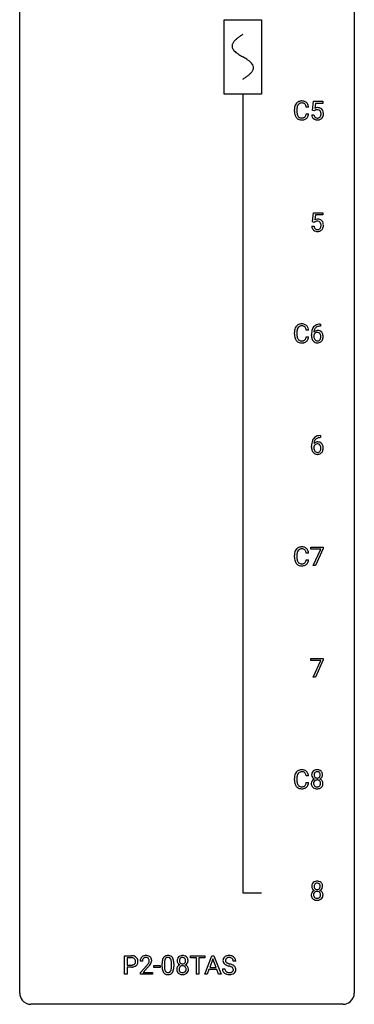
# Model space of a CAD drawing. Extents: x 3 to 27, y -3 to 140.
# Drawn here: x 3 to 27, y -3 to 67 of the extents above; entities that cross this region are included whole.
import ezdxf

# ---------------------------------------------------------------- set-up
doc = ezdxf.new("R2010")
doc.units = 0
for name, color, linetype in [('DEFAULT_255_1_388', 255, 'CONTINUOUS'), ('DEFAULT_255_2_778', 255, 'CONTINUOUS'), ('DEFAULT_255_2_778_1', 255, 'CONTINUOUS')]:
    doc.layers.add(name, color=color, linetype=linetype)

msp = doc.modelspace()

# ---------------------------------------------------------------- linework, layer by layer
at = {"layer": 'DEFAULT_255_1_388'}
for p, q in [((23.341, 61.107), (23.167, 61.107)), ((23.611, 60.874), (23.678, 61.53)), ((23.678, 61.53), (24.352, 61.53)), ((23.82, 61.375), (23.78, 61.017)), ((24.352, 61.375), (23.82, 61.375)), ((24.352, 61.53), (24.352, 61.375)), ((22.328, 60.811), (22.328, 60.937)), ((22.502, 60.933), (22.502, 60.805)), ((23.167, 60.632), (23.341, 60.632)), ((23.564, 60.56), (23.722, 60.56)), ((23.745, 60.84), (23.611, 60.874)), ((23.789, 60.876), (23.745, 60.84)), ((23.612, 52.937), (23.679, 53.592)), ((23.679, 53.592), (24.353, 53.592)), ((23.821, 53.438), (23.781, 53.079)), ((24.353, 53.438), (23.821, 53.438)), ((24.353, 53.592), (24.353, 53.438)), ((23.565, 52.623), (23.723, 52.623)), ((23.746, 52.902), (23.612, 52.937)), ((23.79, 52.938), (23.746, 52.902)), ((24.16, 45.656), (24.19, 45.656)), ((24.19, 45.656), (24.19, 45.514)), ((22.328, 44.936), (22.328, 45.062)), ((22.502, 45.058), (22.502, 44.93)), ((23.341, 45.232), (23.167, 45.232)), ((23.544, 44.84), (23.544, 44.904)), ((23.712, 44.882), (23.712, 44.821)), ((24.19, 45.514), (24.16, 45.514)), ((23.167, 44.757), (23.341, 44.757)), ((24.192, 37.577), (24.161, 37.577)), ((24.162, 37.718), (24.192, 37.718)), ((24.192, 37.718), (24.192, 37.577)), ((23.545, 36.902), (23.545, 36.967)), ((23.714, 36.945), (23.714, 36.883)), ((23.495, 29.643), (23.495, 29.78)), ((23.495, 29.78), (24.384, 29.78)), ((24.207, 29.643), (23.495, 29.643)), ((23.663, 28.464), (24.207, 29.643)), ((24.384, 29.686), (23.839, 28.464)), ((24.384, 29.78), (24.384, 29.686)), ((22.328, 29.061), (22.328, 29.187)), ((22.502, 29.183), (22.502, 29.055)), ((23.341, 29.357), (23.167, 29.357)), ((23.167, 28.882), (23.341, 28.882)), ((23.839, 28.464), (23.663, 28.464)), ((23.496, 21.705), (23.496, 21.842)), ((23.496, 21.842), (24.385, 21.842)), ((24.385, 21.749), (23.84, 20.527)), ((24.385, 21.842), (24.385, 21.749)), ((24.208, 21.705), (23.496, 21.705)), ((23.665, 20.527), (24.208, 21.705)), ((23.84, 20.527), (23.665, 20.527)), ((23.341, 13.482), (23.167, 13.482)), ((22.328, 13.186), (22.328, 13.312)), ((22.502, 13.308), (22.502, 13.18)), ((23.167, 13.007), (23.341, 13.007)), ((10.247, -0.64), (10.247, 0.676)), ((10.247, 0.676), (10.732, 0.676)), ((10.42, 0.533), (10.42, 0.017)), ((10.742, 0.533), (10.42, 0.533)), ((10.42, 0.017), (10.732, 0.017)), ((11.513, 0.288), (11.345, 0.288)), ((12.915, -0.101), (12.915, 0.122)), ((13.082, 0.163), (13.082, -0.105)), ((13.578, -0.124), (13.578, 0.15)), ((13.745, 0.138), (13.745, -0.079)), ((14.933, 0.533), (14.933, 0.676)), ((14.933, 0.676), (15.951, 0.676)), ((15.355, 0.533), (14.933, 0.533)), ((15.355, -0.64), (15.355, 0.533)), ((15.951, 0.533), (15.528, 0.533)), ((15.528, 0.533), (15.528, -0.64)), ((15.947, -0.64), (16.45, 0.676)), ((15.951, 0.676), (15.951, 0.533)), ((16.526, 0.462), (16.302, -0.154)), ((16.45, 0.676), (16.601, 0.676)), ((16.75, -0.154), (16.526, 0.462)), ((16.601, 0.676), (17.105, -0.64)), ((18.155, 0.295), (17.98, 0.295)), ((10.42, -0.64), (10.247, -0.64)), ((10.73, -0.125), (10.42, -0.125)), ((10.42, -0.125), (10.42, -0.64)), ((11.371, -0.52), (11.826, -0.014)), ((11.371, -0.64), (11.371, -0.52)), ((12.233, -0.64), (11.371, -0.64)), ((11.925, -0.121), (11.572, -0.503)), ((11.572, -0.503), (12.233, -0.503)), ((12.233, -0.503), (12.233, -0.64)), ((12.334, -0.149), (12.334, -0.013)), ((12.334, -0.013), (12.775, -0.013)), ((12.775, -0.149), (12.334, -0.149)), ((12.775, -0.013), (12.775, -0.149)), ((15.528, -0.64), (15.355, -0.64)), ((16.126, -0.64), (15.947, -0.64)), ((16.25, -0.296), (16.126, -0.64)), ((16.801, -0.296), (16.25, -0.296)), ((16.302, -0.154), (16.75, -0.154)), ((16.927, -0.64), (16.801, -0.296)), ((17.105, -0.64), (16.927, -0.64)), ((17.201, -0.258), (17.376, -0.258))]:
    msp.add_line(p, q, dxfattribs=at)
for centre, radius, start, end in [((23.202, 60.941), 0.874, 169.58376, 180.27578), ((22.995, 60.98), 0.664, 155.0367, 169.60028), ((22.868, 61.041), 0.522, 136.78316, 155.2473), ((22.824, 61.078), 0.465, 121.76331, 136.42812), ((23.439, 60.935), 0.936, 174.34212, 180.14303), ((23.143, 60.967), 0.639, 162.93759, 174.62088), ((22.924, 61.037), 0.409, 143.07527, 163.19186), ((22.839, 61.05), 0.496, 95.646, 121.54896), ((22.838, 61.103), 0.301, 109.29983, 143.30374), ((22.853, 61.045), 0.36, 89.34519, 108.57444), ((22.857, 60.926), 0.622, 89.92457, 96.13759), ((22.862, 60.939), 0.609, 76.67792, 90.45641), ((22.858, 60.913), 0.492, 87.38026, 90.02516), ((22.866, 61.031), 0.374, 74.70094, 87.81243), ((22.901, 61.152), 0.248, 47.43724, 75.06957), ((22.907, 61.118), 0.425, 47.48588, 76.92871), ((22.895, 61.153), 0.251, 27.81672, 46.40079), ((22.771, 61.086), 0.392, 15.76507, 27.94101), ((22.547, 61.021), 0.625, 7.88887, 15.9242), ((22.89, 61.107), 0.444, 16.54241, 46.89345), ((22.709, 61.047), 0.635, 5.4073, 17.03637), ((23.989, 60.659), 0.414, 93.71817, 120.25393), ((23.999, 60.568), 0.506, 89.96605, 94.24952), ((24.004, 60.634), 0.439, 73.80454, 90.55857), ((24.03, 60.731), 0.339, 41.30711, 73.543), ((23.41, 60.811), 1.082, 179.99146, 181.53982), ((23.177, 60.798), 0.849, 181.12202, 193.8755), ((22.911, 60.729), 0.574, 193.54803, 219.57557), ((22.817, 60.65), 0.451, 219.36284, 250.0611), ((23.334, 60.801), 0.832, 179.68173, 189.15055), ((23.053, 60.754), 0.546, 188.99111, 203.57724), ((22.931, 60.703), 0.415, 203.90754, 215.13124), ((22.827, 60.623), 0.284, 213.90715, 263.88489), ((22.841, 60.711), 0.373, 263.17579, 270.1031), ((22.845, 60.852), 0.513, 269.67225, 279.06069), ((22.875, 60.67), 0.329, 278.87491, 293.63496), ((22.897, 60.646), 0.443, 282.43322, 310.75145), ((22.911, 60.586), 0.238, 293.85538, 310.05182), ((22.912, 60.579), 0.232, 311.06447, 332.0111), ((22.778, 60.652), 0.385, 331.65868, 343.28774), ((22.545, 60.724), 0.628, 343.14466, 351.01036), ((22.382, 60.754), 0.794, 350.71248, 351.1627), ((22.901, 60.633), 0.432, 311.45601, 340.44208), ((22.724, 60.699), 0.62, 340.17749, 353.78122), ((24.068, 60.604), 0.505, 184.92444, 194.49761), ((23.928, 60.563), 0.36, 193.7536, 228.52726), ((24.089, 60.608), 0.37, 187.35969, 198.67337), ((23.971, 60.567), 0.245, 198.44538, 217.79455), ((23.938, 60.543), 0.204, 218.28871, 228.56132), ((23.91, 60.718), 0.199, 114.19523, 127.36419), ((23.949, 60.558), 0.223, 228.96524, 258.1237), ((23.935, 60.657), 0.265, 98.98362, 113.89057), ((23.959, 60.519), 0.405, 89.6805, 99.16135), ((23.972, 60.657), 0.325, 257.72606, 270.40137), ((23.961, 60.594), 0.33, 84.69658, 90.06721), ((23.977, 60.607), 0.274, 269.42043, 286.421), ((23.975, 60.686), 0.237, 41.78511, 85.98922), ((23.994, 60.547), 0.212, 286.72501, 320.60047), ((24.021, 60.56), 0.359, 281.8396, 316.54581), ((23.949, 60.664), 0.271, 12.64898, 41.60812), ((23.951, 60.582), 0.267, 320.67122, 344.54405), ((23.821, 60.62), 0.403, 344.24145, 356.7358), ((23.83, 60.635), 0.393, 359.55793, 12.95343), ((23.68, 60.631), 0.544, 356.35475, 0.05072), ((24.014, 60.564), 0.367, 316.81718, 323.14868), ((23.984, 60.691), 0.401, 13.50758, 41.21748), ((23.981, 60.584), 0.405, 323.67274, 348.16746), ((23.799, 60.642), 0.592, 1.13302, 13.88307), ((23.784, 60.629), 0.607, 347.85727, 0.42943), ((23.639, 60.634), 0.752, 359.99251, 1.54313), ((22.836, 60.721), 0.525, 250.78853, 270.64885), ((22.842, 61.001), 0.805, 269.99958, 270.36129), ((22.848, 60.85), 0.654, 269.93589, 282.80967), ((23.937, 60.576), 0.376, 228.90244, 256.33135), ((23.97, 60.711), 0.515, 256.24259, 270.44865), ((23.978, 60.735), 0.539, 269.5771, 282.42146), ((24.069, 52.666), 0.505, 184.92444, 194.49761), ((24.091, 52.67), 0.37, 187.35969, 198.67337), ((23.99, 52.722), 0.414, 93.71817, 120.25393), ((23.911, 52.781), 0.199, 114.19523, 127.36419), ((23.937, 52.72), 0.265, 98.98362, 113.89057), ((23.96, 52.582), 0.405, 89.6805, 99.16135), ((23.962, 52.657), 0.33, 84.69658, 90.06721), ((24.001, 52.631), 0.506, 89.96605, 94.24952), ((23.976, 52.748), 0.237, 41.78511, 85.98922), ((24.005, 52.697), 0.439, 73.80454, 90.55857), ((24.032, 52.793), 0.339, 41.30711, 73.543), ((23.95, 52.726), 0.271, 12.64898, 41.60812), ((23.822, 52.682), 0.403, 344.24145, 356.7358), ((23.832, 52.697), 0.393, 359.55793, 12.95343), ((23.681, 52.694), 0.544, 356.35475, 0.05072), ((23.985, 52.753), 0.401, 13.50758, 41.21748), ((23.8, 52.705), 0.592, 1.13302, 13.88307), ((23.785, 52.692), 0.607, 347.85727, 0.42943), ((23.64, 52.696), 0.752, 359.99251, 1.54313), ((23.93, 52.626), 0.36, 193.7536, 228.52726), ((23.938, 52.639), 0.376, 228.90244, 256.33135), ((23.972, 52.629), 0.245, 198.44538, 217.79455), ((23.939, 52.606), 0.204, 218.28871, 228.56132), ((23.95, 52.621), 0.223, 228.96524, 258.1237), ((23.972, 52.774), 0.515, 256.24259, 270.44865), ((23.973, 52.72), 0.325, 257.72606, 270.40137), ((23.978, 52.67), 0.274, 269.42043, 286.421), ((23.98, 52.798), 0.539, 269.5771, 282.42146), ((23.995, 52.609), 0.212, 286.72501, 320.60047), ((24.022, 52.623), 0.359, 281.8396, 316.54581), ((23.952, 52.644), 0.267, 320.67122, 344.54405), ((24.015, 52.627), 0.367, 316.81718, 323.14868), ((23.982, 52.647), 0.405, 323.67274, 348.16746), ((22.824, 45.203), 0.465, 121.76331, 136.42812), ((22.839, 45.175), 0.496, 95.646, 121.54896), ((22.857, 45.051), 0.622, 89.92457, 96.13759), ((22.862, 45.064), 0.609, 76.67792, 90.45641), ((22.907, 45.243), 0.425, 47.48588, 76.92871), ((24.093, 45.139), 0.508, 102.87159, 140.85645), ((24.166, 44.864), 0.791, 90.37777, 103.58684), ((23.202, 45.066), 0.874, 169.58376, 180.27578), ((23.41, 44.936), 1.082, 179.99146, 181.53982), ((23.177, 44.923), 0.849, 181.12202, 193.8755), ((22.995, 45.105), 0.664, 155.0367, 169.60028), ((22.868, 45.166), 0.522, 136.78316, 155.2473), ((23.439, 45.06), 0.936, 174.34212, 180.14303), ((23.334, 44.926), 0.832, 179.68173, 189.15055), ((23.143, 45.092), 0.639, 162.93759, 174.62088), ((22.924, 45.162), 0.409, 143.07527, 163.19186), ((22.838, 45.228), 0.301, 109.29983, 143.30374), ((22.853, 45.17), 0.36, 89.34519, 108.57444), ((22.858, 45.038), 0.492, 87.38026, 90.02516), ((22.866, 45.156), 0.374, 74.70094, 87.81243), ((22.901, 45.277), 0.248, 47.43724, 75.06957), ((22.895, 45.278), 0.251, 27.81672, 46.40079), ((22.771, 45.211), 0.392, 15.76507, 27.94101), ((22.547, 45.146), 0.625, 7.88887, 15.9242), ((22.89, 45.232), 0.444, 16.54241, 46.89345), ((22.709, 45.172), 0.635, 5.4073, 17.03637), ((24.908, 44.912), 1.364, 171.45237, 180.31589), ((24.414, 44.989), 0.864, 157.98023, 171.62468), ((24.165, 45.088), 0.596, 141.42992, 157.85413), ((23.955, 44.795), 0.258, 145.29748, 160.26609), ((23.973, 44.859), 0.341, 95.83321, 138.99541), ((24.485, 45.015), 0.773, 173.78179, 174.92517), ((24.326, 45.037), 0.613, 161.28505, 174.20744), ((23.975, 44.779), 0.284, 124.97424, 144.89602), ((24.14, 45.102), 0.416, 134.53041, 161.62102), ((23.97, 44.796), 0.267, 89.87512, 126.20721), ((24.122, 45.114), 0.394, 104.28558, 133.86301), ((23.998, 44.715), 0.487, 89.87555, 97.0541), ((23.971, 44.799), 0.264, 85.015, 90.05084), ((23.978, 44.855), 0.208, 36.82499, 85.74167), ((24.003, 44.809), 0.393, 71.6407, 90.62408), ((24.165, 44.952), 0.562, 90.60011, 104.51466), ((24.02, 44.872), 0.329, 39.63681, 71.01907), ((23.931, 44.812), 0.271, 32.30286, 38.08206), ((23.896, 44.793), 0.311, 11.04832, 31.81456), ((23.948, 44.81), 0.423, 10.65881, 39.90445), ((23.774, 44.772), 0.601, 359.68278, 11.13269), ((22.911, 44.854), 0.574, 193.54803, 219.57557), ((22.817, 44.775), 0.451, 219.36284, 250.0611), ((23.053, 44.879), 0.546, 188.99111, 203.57724), ((22.931, 44.828), 0.415, 203.90754, 215.13124), ((22.827, 44.748), 0.284, 213.90715, 263.88489), ((22.836, 44.846), 0.525, 250.78853, 270.64885), ((22.841, 44.836), 0.373, 263.17579, 270.1031), ((22.845, 44.977), 0.513, 269.67225, 279.06069), ((22.842, 45.126), 0.805, 269.99958, 270.36129), ((22.848, 44.975), 0.654, 269.93589, 282.80967), ((22.875, 44.795), 0.329, 278.87491, 293.63496), ((22.897, 44.771), 0.443, 282.43322, 310.75145), ((22.911, 44.711), 0.238, 293.85538, 310.05182), ((22.912, 44.704), 0.232, 311.06447, 332.0111), ((22.778, 44.777), 0.385, 331.65868, 343.28774), ((22.545, 44.849), 0.628, 343.14466, 351.01036), ((22.382, 44.879), 0.794, 350.71248, 351.1627), ((22.901, 44.758), 0.432, 311.45601, 340.44208), ((22.724, 44.824), 0.62, 340.17749, 353.78122), ((24.281, 44.835), 0.736, 179.6345, 191.78368), ((24.062, 44.786), 0.513, 191.41153, 218.60776), ((23.964, 44.704), 0.384, 218.16655, 245.87804), ((24.301, 44.817), 0.589, 179.65121, 190.28557), ((24.111, 44.781), 0.395, 190.09449, 207.50996), ((24.047, 44.751), 0.325, 207.95855, 216.32538), ((24.009, 44.72), 0.275, 215.76613, 232.54572), ((23.963, 44.72), 0.398, 246.91394, 270.74368), ((23.966, 44.665), 0.205, 232.80058, 270.66055), ((23.971, 44.706), 0.246, 269.35508, 288.47461), ((23.969, 44.835), 0.514, 269.88725, 276.79161), ((23.994, 44.689), 0.366, 275.63424, 317.82474), ((23.981, 44.667), 0.206, 289.1832, 322.96853), ((23.912, 44.721), 0.293, 322.60071, 346.51833), ((23.782, 44.754), 0.428, 346.25846, 358.77396), ((23.753, 44.763), 0.457, 359.62114, 11.28403), ((23.667, 44.76), 0.543, 358.37576, 0.00825), ((23.957, 44.719), 0.413, 318.14086, 347.61185), ((23.77, 44.764), 0.606, 347.24859, 0.43711), ((24.91, 36.974), 1.364, 171.45237, 180.31589), ((24.415, 37.051), 0.864, 157.98023, 171.62468), ((24.166, 37.15), 0.596, 141.42992, 157.85413), ((24.094, 37.201), 0.508, 102.87159, 140.85645), ((23.974, 36.922), 0.341, 95.83321, 138.99541), ((24.486, 37.077), 0.773, 173.78179, 174.92517), ((24.327, 37.099), 0.613, 161.28505, 174.20744), ((24.141, 37.165), 0.416, 134.53041, 161.62102), ((24.123, 37.177), 0.394, 104.28558, 133.86301), ((23.999, 36.778), 0.487, 89.87555, 97.0541), ((24.167, 36.927), 0.791, 90.37777, 103.58684), ((24.004, 36.872), 0.393, 71.6407, 90.62408), ((24.167, 37.014), 0.562, 90.60011, 104.51466), ((24.021, 36.934), 0.329, 39.63681, 71.01907), ((24.282, 36.898), 0.736, 179.6345, 191.78368), ((24.064, 36.849), 0.513, 191.41153, 218.60776), ((23.965, 36.766), 0.384, 218.16655, 245.87804), ((23.957, 36.858), 0.258, 145.29748, 160.26609), ((24.302, 36.88), 0.589, 179.65121, 190.28557), ((24.112, 36.844), 0.395, 190.09449, 207.50996), ((23.977, 36.842), 0.284, 124.97424, 144.89602), ((24.048, 36.814), 0.325, 207.95855, 216.32538), ((24.01, 36.782), 0.275, 215.76613, 232.54572), ((23.971, 36.859), 0.267, 89.87512, 126.20721), ((23.967, 36.728), 0.205, 232.80058, 270.66055), ((23.972, 36.768), 0.246, 269.35508, 288.47461), ((23.972, 36.861), 0.264, 85.015, 90.05084), ((23.98, 36.918), 0.208, 36.82499, 85.74167), ((23.995, 36.751), 0.366, 275.63424, 317.82474), ((23.982, 36.729), 0.206, 289.1832, 322.96853), ((23.932, 36.875), 0.271, 32.30286, 38.08206), ((23.914, 36.783), 0.293, 322.60071, 346.51833), ((23.898, 36.856), 0.311, 11.04832, 31.81456), ((23.783, 36.817), 0.428, 346.25846, 358.77396), ((23.754, 36.826), 0.457, 359.62114, 11.28403), ((23.668, 36.823), 0.543, 358.37576, 0.00825), ((23.959, 36.781), 0.413, 318.14086, 347.61185), ((23.95, 36.872), 0.423, 10.65881, 39.90445), ((23.771, 36.826), 0.606, 347.24859, 0.43711), ((23.775, 36.834), 0.601, 359.68278, 11.13269), ((23.964, 36.782), 0.398, 246.91394, 270.74368), ((23.97, 36.897), 0.514, 269.88725, 276.79161), ((22.995, 29.23), 0.664, 155.0367, 169.60028), ((22.868, 29.291), 0.522, 136.78316, 155.2473), ((22.824, 29.328), 0.465, 121.76331, 136.42812), ((22.924, 29.287), 0.409, 143.07527, 163.19186), ((22.839, 29.3), 0.496, 95.646, 121.54896), ((22.838, 29.353), 0.301, 109.29983, 143.30374), ((22.853, 29.295), 0.36, 89.34519, 108.57444), ((22.857, 29.176), 0.622, 89.92457, 96.13759), ((22.862, 29.189), 0.609, 76.67792, 90.45641), ((22.858, 29.163), 0.492, 87.38026, 90.02516), ((22.866, 29.281), 0.374, 74.70094, 87.81243), ((22.901, 29.402), 0.248, 47.43724, 75.06957), ((22.907, 29.368), 0.425, 47.48588, 76.92871), ((22.895, 29.403), 0.251, 27.81672, 46.40079), ((22.771, 29.336), 0.392, 15.76507, 27.94101), ((22.89, 29.357), 0.444, 16.54241, 46.89345), ((22.709, 29.297), 0.635, 5.4073, 17.03637), ((23.202, 29.191), 0.874, 169.58376, 180.27578), ((23.41, 29.061), 1.082, 179.99146, 181.53982), ((23.177, 29.048), 0.849, 181.12202, 193.8755), ((22.911, 28.979), 0.574, 193.54803, 219.57557), ((23.439, 29.185), 0.936, 174.34212, 180.14303), ((23.334, 29.051), 0.832, 179.68173, 189.15055), ((23.143, 29.217), 0.639, 162.93759, 174.62088), ((23.053, 29.004), 0.546, 188.99111, 203.57724), ((22.931, 28.953), 0.415, 203.90754, 215.13124), ((22.778, 28.902), 0.385, 331.65868, 343.28774), ((22.545, 28.974), 0.628, 343.14466, 351.01036), ((22.547, 29.271), 0.625, 7.88887, 15.9242), ((22.382, 29.004), 0.794, 350.71248, 351.1627), ((22.724, 28.949), 0.62, 340.17749, 353.78122), ((22.817, 28.9), 0.451, 219.36284, 250.0611), ((22.827, 28.873), 0.284, 213.90715, 263.88489), ((22.836, 28.971), 0.525, 250.78853, 270.64885), ((22.841, 28.961), 0.373, 263.17579, 270.1031), ((22.845, 29.102), 0.513, 269.67225, 279.06069), ((22.842, 29.251), 0.805, 269.99958, 270.36129), ((22.848, 29.1), 0.654, 269.93589, 282.80967), ((22.875, 28.92), 0.329, 278.87491, 293.63496), ((22.897, 28.896), 0.443, 282.43322, 310.75145), ((22.911, 28.836), 0.238, 293.85538, 310.05182), ((22.912, 28.829), 0.232, 311.06447, 332.0111), ((22.901, 28.883), 0.432, 311.45601, 340.44208), ((23.202, 13.316), 0.874, 169.58376, 180.27578), ((22.995, 13.355), 0.664, 155.0367, 169.60028), ((22.868, 13.416), 0.522, 136.78316, 155.2473), ((22.824, 13.453), 0.465, 121.76331, 136.42812), ((23.439, 13.31), 0.936, 174.34212, 180.14303), ((23.143, 13.342), 0.639, 162.93759, 174.62088), ((22.924, 13.412), 0.409, 143.07527, 163.19186), ((22.839, 13.425), 0.496, 95.646, 121.54896), ((22.838, 13.478), 0.301, 109.29983, 143.30374), ((22.853, 13.42), 0.36, 89.34519, 108.57444), ((22.857, 13.301), 0.622, 89.92457, 96.13759), ((22.862, 13.314), 0.609, 76.67792, 90.45641), ((22.858, 13.288), 0.492, 87.38026, 90.02516), ((22.866, 13.406), 0.374, 74.70094, 87.81243), ((22.901, 13.527), 0.248, 47.43724, 75.06957), ((22.907, 13.493), 0.425, 47.48588, 76.92871), ((22.895, 13.528), 0.251, 27.81672, 46.40079), ((22.771, 13.461), 0.392, 15.76507, 27.94101), ((22.547, 13.396), 0.625, 7.88887, 15.9242), ((22.89, 13.482), 0.444, 16.54241, 46.89345), ((22.709, 13.422), 0.635, 5.4073, 17.03637), ((23.976, 13.566), 0.419, 164.61862, 180.52934), ((23.929, 13.562), 0.372, 179.99912, 181.16906), ((23.865, 13.556), 0.308, 180.43158, 213.2715), ((23.875, 13.593), 0.314, 132.24556, 164.50907), ((23.887, 13.571), 0.334, 213.34369, 222.62745), ((23.901, 13.586), 0.355, 222.95497, 244.13705), ((23.907, 13.556), 0.363, 100.70539, 132.13864), ((24.022, 13.561), 0.298, 168.38017, 180.36023), ((23.997, 13.557), 0.273, 179.50331, 194.91256), ((23.929, 13.582), 0.203, 135.30523, 168.98836), ((23.931, 13.539), 0.204, 194.97208, 224.19444), ((23.928, 13.537), 0.2, 224.29625, 262.01566), ((23.927, 13.584), 0.2, 105.92334, 135.16609), ((23.942, 13.401), 0.522, 89.67304, 101.24517), ((23.942, 13.527), 0.259, 89.47775, 105.72973), ((23.944, 13.619), 0.284, 261.12459, 270.19629), ((23.949, 13.421), 0.502, 76.28775, 90.4586), ((23.945, 13.507), 0.279, 86.98339, 90.01922), ((23.947, 13.598), 0.263, 269.48273, 285.09872), ((23.953, 13.576), 0.21, 44.39578, 88.24992), ((23.964, 13.533), 0.196, 285.15854, 315.94845), ((23.983, 13.558), 0.361, 47.82405, 76.42662), ((23.955, 13.576), 0.208, 16.32521, 44.79139), ((23.954, 13.542), 0.209, 316.0414, 351.91609), ((23.99, 13.584), 0.351, 296.75877, 325.75365), ((23.901, 13.561), 0.264, 359.47896, 16.06782), ((23.872, 13.558), 0.293, 351.10584, 0.19391), ((24.008, 13.588), 0.322, 6.91684, 47.62625), ((24.034, 13.554), 0.298, 325.84153, 338.47936), ((24.015, 13.559), 0.318, 338.87625, 0.51671), ((23.875, 13.563), 0.458, 359.8416, 7.96975), ((23.41, 13.186), 1.082, 179.99146, 181.53982), ((23.177, 13.173), 0.849, 181.12202, 193.8755), ((22.911, 13.104), 0.574, 193.54803, 219.57557), ((22.817, 13.025), 0.451, 219.36284, 250.0611), ((23.334, 13.176), 0.832, 179.68173, 189.15055), ((23.053, 13.129), 0.546, 188.99111, 203.57724), ((22.931, 13.078), 0.415, 203.90754, 215.13124), ((22.827, 12.998), 0.284, 213.90715, 263.88489), ((22.841, 13.086), 0.373, 263.17579, 270.1031), ((22.845, 13.227), 0.513, 269.67225, 279.06069), ((22.875, 13.045), 0.329, 278.87491, 293.63496), ((22.897, 13.021), 0.443, 282.43322, 310.75145), ((22.911, 12.961), 0.238, 293.85538, 310.05182), ((22.912, 12.954), 0.232, 311.06447, 332.0111), ((22.778, 13.027), 0.385, 331.65868, 343.28774), ((22.545, 13.099), 0.628, 343.14466, 351.01036), ((22.382, 13.129), 0.794, 350.71248, 351.1627), ((22.901, 13.008), 0.432, 311.45601, 340.44208), ((22.724, 13.074), 0.62, 340.17749, 353.78122), ((23.861, 12.948), 0.335, 145.6796, 180.62598), ((23.993, 12.944), 0.467, 179.93158, 185.32538), ((23.863, 12.924), 0.335, 184.0105, 228.50712), ((23.879, 12.935), 0.357, 115.55377, 145.6416), ((23.897, 12.966), 0.39, 228.75543, 257.84848), ((24.017, 12.949), 0.323, 171.26456, 180.18643), ((23.998, 12.946), 0.304, 179.51549, 193.64643), ((23.926, 12.967), 0.231, 135.33995, 172.10441), ((23.906, 12.922), 0.209, 193.35403, 225.82586), ((23.918, 12.867), 0.436, 113.24331, 116.20578), ((23.91, 12.93), 0.218, 226.41806, 255.85523), ((23.92, 12.972), 0.223, 104.88566, 135.24462), ((23.939, 13.035), 0.328, 255.46541, 268.79874), ((23.94, 12.896), 0.301, 89.49564, 104.85807), ((23.944, 13.13), 0.422, 268.34492, 270.00946), ((23.944, 12.87), 0.328, 82.26127, 90.14343), ((23.947, 13.053), 0.345, 269.57596, 282.08202), ((23.96, 12.96), 0.236, 45.30305, 83.19209), ((23.972, 12.941), 0.23, 281.75201, 306.60562), ((23.988, 12.972), 0.396, 281.54729, 310.91704), ((23.983, 12.923), 0.209, 307.13461, 314.02785), ((23.966, 12.965), 0.228, 17.29208, 45.46307), ((23.979, 12.926), 0.214, 314.25525, 350.1694), ((23.957, 13.64), 0.416, 296.09279, 297.36135), ((23.986, 12.901), 0.396, 47.90073, 67.19488), ((23.913, 12.951), 0.283, 359.44536, 16.92569), ((23.884, 12.947), 0.312, 349.41405, 0.2933), ((24.035, 12.918), 0.324, 310.84967, 342.74493), ((24.008, 12.929), 0.361, 35.23639, 47.55114), ((24.038, 12.949), 0.325, 359.27598, 35.40141), ((23.954, 12.94), 0.409, 343.12931, 0.57755), ((22.836, 13.096), 0.525, 250.78853, 270.64885), ((22.842, 13.376), 0.805, 269.99958, 270.36129), ((22.848, 13.225), 0.654, 269.93589, 282.80967), ((23.94, 13.146), 0.575, 257.45857, 270.42857), ((23.948, 13.146), 0.575, 269.61925, 281.97896), ((23.977, 5.628), 0.419, 164.61862, 180.52934), ((23.93, 5.624), 0.372, 179.99912, 181.16906), ((23.866, 5.619), 0.308, 180.43158, 213.2715), ((23.876, 5.655), 0.314, 132.24556, 164.50907), ((23.908, 5.619), 0.363, 100.70539, 132.13864), ((24.023, 5.623), 0.298, 168.38017, 180.36023), ((23.998, 5.619), 0.273, 179.50331, 194.91256), ((23.93, 5.645), 0.203, 135.30523, 168.98836), ((23.928, 5.646), 0.2, 105.92334, 135.16609), ((23.943, 5.464), 0.522, 89.67304, 101.24517), ((23.943, 5.589), 0.259, 89.47775, 105.72973), ((23.95, 5.483), 0.502, 76.28775, 90.4586), ((23.946, 5.57), 0.279, 86.98339, 90.01922), ((23.954, 5.638), 0.21, 44.39578, 88.24992), ((23.984, 5.621), 0.361, 47.82405, 76.42662), ((23.956, 5.638), 0.208, 16.32521, 44.79139), ((23.903, 5.624), 0.264, 359.47896, 16.06782), ((23.873, 5.62), 0.293, 351.10584, 0.19391), ((24.009, 5.65), 0.322, 6.91684, 47.62625), ((24.016, 5.621), 0.318, 338.87625, 0.51671), ((23.876, 5.625), 0.458, 359.8416, 7.96975), ((23.862, 5.011), 0.335, 145.6796, 180.62598), ((23.995, 5.006), 0.467, 179.93158, 185.32538), ((23.864, 4.987), 0.335, 184.0105, 228.50712), ((23.881, 4.998), 0.357, 115.55377, 145.6416), ((23.888, 5.634), 0.334, 213.34369, 222.62745), ((23.902, 5.649), 0.355, 222.95497, 244.13705), ((24.018, 5.012), 0.323, 171.26456, 180.18643), ((23.999, 5.008), 0.304, 179.51549, 193.64643), ((23.927, 5.029), 0.231, 135.33995, 172.10441), ((23.907, 4.985), 0.209, 193.35403, 225.82586), ((23.919, 4.929), 0.436, 113.24331, 116.20578), ((23.932, 5.602), 0.204, 194.97208, 224.19444), ((23.921, 5.034), 0.223, 104.88566, 135.24462), ((23.929, 5.599), 0.2, 224.29625, 262.01566), ((23.941, 4.959), 0.301, 89.49564, 104.85807), ((23.945, 5.681), 0.284, 261.12459, 270.19629), ((23.945, 4.932), 0.328, 82.26127, 90.14343), ((23.948, 5.66), 0.263, 269.48273, 285.09872), ((23.961, 5.023), 0.236, 45.30305, 83.19209), ((23.965, 5.595), 0.196, 285.15854, 315.94845), ((23.955, 5.605), 0.209, 316.0414, 351.91609), ((23.967, 5.028), 0.228, 17.29208, 45.46307), ((23.981, 4.988), 0.214, 314.25525, 350.1694), ((23.958, 5.702), 0.416, 296.09279, 297.36135), ((23.987, 4.964), 0.396, 47.90073, 67.19488), ((23.991, 5.647), 0.351, 296.75877, 325.75365), ((23.914, 5.013), 0.283, 359.44536, 16.92569), ((23.885, 5.009), 0.312, 349.41405, 0.2933), ((24.01, 4.991), 0.361, 35.23639, 47.55114), ((24.035, 5.616), 0.298, 325.84153, 338.47936), ((24.039, 5.011), 0.325, 359.27598, 35.40141), ((23.955, 5.003), 0.409, 343.12931, 0.57755), ((23.899, 5.028), 0.39, 228.75543, 257.84848), ((23.912, 4.993), 0.218, 226.41806, 255.85523), ((23.941, 5.209), 0.575, 257.45857, 270.42857), ((23.94, 5.098), 0.328, 255.46541, 268.79874), ((23.946, 5.192), 0.422, 268.34492, 270.00946), ((23.948, 5.115), 0.345, 269.57596, 282.08202), ((23.95, 5.209), 0.575, 269.61925, 281.97896), ((23.974, 5.003), 0.23, 281.75201, 306.60562), ((23.99, 5.034), 0.396, 281.54729, 310.91704), ((23.985, 4.985), 0.209, 307.13461, 314.02785), ((24.037, 4.98), 0.324, 310.84967, 342.74493), ((10.737, -0.006), 0.682, 78.83801, 90.39818), ((10.735, 0.493), 0.476, 269.65962, 279.41505), ((10.732, 0.055), 0.478, 87.85891, 88.79862), ((10.738, 0.155), 0.378, 75.27632, 88.29164), ((10.764, 0.325), 0.305, 279.205, 294.99018), ((10.772, 0.275), 0.254, 46.86285, 75.66766), ((10.783, 0.221), 0.45, 58.96333, 79.08107), ((10.796, 0.252), 0.226, 295.28868, 311.29127), ((10.788, 0.294), 0.229, 15.74418, 46.62019), ((10.804, 0.24), 0.211, 311.78535, 347.28605), ((10.718, 0.275), 0.301, 359.46734, 15.59312), ((10.694, 0.269), 0.326, 346.68916, 0.10571), ((10.817, 0.284), 0.378, 48.01947, 58.44756), ((10.601, 0.272), 0.418, 359.63239, 359.99613), ((10.827, 0.294), 0.364, 3.33745, 48.17666), ((10.856, 0.23), 0.332, 310.88322, 346.54266), ((10.703, 0.269), 0.49, 346.1879, 0.50592), ((10.689, 0.274), 0.504, 359.94833, 4.68229), ((11.803, 0.293), 0.458, 163.28785, 180.55818), ((11.713, 0.317), 0.364, 133.45406, 162.94711), ((11.733, 0.296), 0.394, 100.78698, 133.43825), ((11.863, 0.294), 0.351, 165.90907, 178.86846), ((11.961, 0.288), 0.448, 178.43911, 180.00838), ((11.75, 0.324), 0.234, 136.17574, 166.36733), ((11.737, 0.335), 0.216, 129.72865, 135.75395), ((11.745, 0.321), 0.233, 102.17385, 129.20612), ((11.772, 0.122), 0.572, 89.66066, 101.37023), ((11.773, 0.205), 0.352, 89.54607, 102.54184), ((11.78, 0.129), 0.565, 78.21727, 90.41294), ((11.776, 0.265), 0.291, 82.16018, 90.15057), ((11.791, 0.348), 0.207, 43.44174, 83.16611), ((10.309, 1.328), 2.026, 318.51325, 320.7829), ((10.903, 0.844), 1.259, 320.73729, 323.9739), ((11.82, 0.311), 0.378, 55.92691, 78.48884), ((11.344, 0.525), 0.715, 323.89627, 328.64194), ((11.783, 0.339), 0.219, 16.17129, 43.52861), ((11.574, 0.383), 0.444, 328.82946, 331.78912), ((11.687, 0.325), 0.318, 331.42545, 352.93658), ((11.024, 0.754), 1.254, 319.64718, 327.09596), ((11.726, 0.324), 0.278, 359.4863, 15.93432), ((11.702, 0.322), 0.302, 353.22577, 0.01662), ((11.842, 0.35), 0.334, 47.92977, 55.40492), ((11.853, 0.361), 0.318, 4.33483, 48.05602), ((11.473, 0.466), 0.721, 326.91325, 338.35083), ((11.778, 0.348), 0.394, 337.8914, 358.99675), ((11.73, 0.342), 0.442, 359.92517, 5.59717), ((14.259, 0.127), 1.344, 173.76743, 180.23156), ((13.751, 0.185), 0.833, 164.30585, 173.90006), ((13.423, 0.279), 0.492, 148.7922, 164.56823), ((13.316, 0.339), 0.369, 144.5884, 148.11616), ((13.278, 0.366), 0.322, 101.64401, 144.51426), ((14.375, 0.151), 1.292, 177.86393, 179.50363), ((14.032, 0.168), 0.95, 172.02585, 178.07055), ((13.661, 0.221), 0.575, 163.37645, 172.14114), ((13.426, 0.292), 0.329, 149.42084, 163.6283), ((13.306, 0.364), 0.189, 105.79807, 149.73879), ((13.325, 0.176), 0.518, 89.52828, 102.58202), ((13.327, 0.289), 0.267, 89.38039, 105.67639), ((13.334, 0.171), 0.522, 77.04379, 90.50823), ((13.331, 0.26), 0.296, 81.10571, 90.21874), ((13.351, 0.36), 0.195, 30.74077, 82.4658), ((13.38, 0.356), 0.332, 48.27777, 77.49961), ((13.292, 0.321), 0.265, 24.28746, 31.39344), ((13.16, 0.265), 0.409, 12.0807, 23.81712), ((12.85, 0.196), 0.726, 4.83649, 12.2906), ((12.376, 0.154), 1.202, 359.80926, 4.9408), ((13.388, 0.371), 0.316, 36.31416, 47.63073), ((13.29, 0.305), 0.434, 18.29311, 35.67702), ((13.004, 0.207), 0.736, 8.0247, 18.56056), ((12.535, 0.138), 1.21, 1.12754, 8.17184), ((12.171, 0.123), 1.575, 0.54327, 1.38669), ((14.401, 0.336), 0.419, 164.61862, 180.52934), ((14.354, 0.332), 0.372, 179.99912, 181.16906), ((14.29, 0.327), 0.308, 180.43158, 213.2715), ((14.3, 0.363), 0.314, 132.24556, 164.50907), ((14.305, -0.294), 0.357, 115.55377, 145.6416), ((14.312, 0.342), 0.334, 213.34369, 222.62745), ((14.326, 0.357), 0.355, 222.95497, 244.13705), ((14.332, 0.327), 0.363, 100.70539, 132.13864), ((14.447, 0.332), 0.298, 168.38017, 180.36023), ((14.422, 0.327), 0.273, 179.50331, 194.91256), ((14.343, -0.362), 0.436, 113.24331, 116.20578), ((14.354, 0.353), 0.203, 135.30523, 168.98836), ((14.356, 0.31), 0.204, 194.97208, 224.19444), ((14.353, 0.307), 0.2, 224.29625, 262.01566), ((14.352, 0.355), 0.2, 105.92334, 135.16609), ((14.367, 0.172), 0.522, 89.67304, 101.24517), ((14.367, 0.298), 0.259, 89.47775, 105.72973), ((14.369, 0.39), 0.284, 261.12459, 270.19629), ((14.374, 0.192), 0.502, 76.28775, 90.4586), ((14.37, 0.278), 0.279, 86.98339, 90.01922), ((14.372, 0.369), 0.263, 269.48273, 285.09872), ((14.378, 0.347), 0.21, 44.39578, 88.24992), ((14.389, 0.304), 0.196, 285.15854, 315.94845), ((14.408, 0.329), 0.361, 47.82405, 76.42662), ((14.38, 0.347), 0.208, 16.32521, 44.79139), ((14.379, 0.313), 0.209, 316.0414, 351.91609), ((14.382, 0.41), 0.416, 296.09279, 297.36135), ((14.411, -0.328), 0.396, 47.90073, 67.19488), ((14.415, 0.355), 0.351, 296.75877, 325.75365), ((14.326, 0.332), 0.264, 359.47896, 16.06782), ((14.297, 0.329), 0.293, 351.10584, 0.19391), ((14.433, 0.358), 0.322, 6.91684, 47.62625), ((14.459, 0.324), 0.298, 325.84153, 338.47936), ((14.44, 0.33), 0.318, 338.87625, 0.51671), ((14.3, 0.334), 0.458, 359.8416, 7.96975), ((17.557, 0.341), 0.314, 132.48344, 181.02424), ((17.558, 0.332), 0.315, 179.50628, 199.86953), ((17.55, 0.334), 0.308, 200.67821, 228.17653), ((17.624, 0.278), 0.406, 129.25261, 133.42491), ((17.605, 0.388), 0.385, 227.4063, 229.98774), ((17.693, 0.5), 0.528, 230.49823, 241.80876), ((17.641, 0.253), 0.436, 101.98789, 128.87418), ((17.679, 0.338), 0.26, 175.17808, 180.05812), ((17.584, 0.337), 0.166, 179.61407, 228.12467), ((17.602, 0.349), 0.184, 127.72872, 176.71065), ((17.865, 0.815), 0.887, 241.63374, 249.00646), ((17.634, 0.383), 0.233, 226.57853, 230.87925), ((17.687, 0.453), 0.321, 231.46364, 241.92617), ((17.629, 0.316), 0.226, 114.04029, 127.98489), ((17.821, 0.701), 0.603, 241.71771, 248.32591), ((17.66, 0.244), 0.305, 99.0696, 113.76592), ((17.686, 0.059), 0.635, 89.59064, 102.31706), ((17.977, 1.087), 1.02, 248.20074, 252.45277), ((17.688, 0.081), 0.47, 89.66945, 99.23134), ((18.112, 1.506), 1.459, 252.33889, 254.34704), ((17.694, 0.095), 0.599, 77.23595, 90.3249), ((17.691, 0.037), 0.515, 86.26427, 90.05333), ((17.264, -1.529), 1.692, 71.01975, 74.40855), ((17.702, 0.172), 0.378, 73.78893, 86.6654), ((17.74, 0.296), 0.249, 48.59267, 74.12426), ((17.455, -0.979), 1.109, 66.18452, 71.08652), ((17.717, 0.204), 0.488, 63.83799, 77.08089), ((17.63, -0.585), 0.678, 59.35373, 66.26926), ((17.758, 0.319), 0.219, 14.9782, 48.20048), ((17.748, 0.262), 0.422, 45.98631, 64.16088), ((17.679, 0.298), 0.301, 359.46965, 14.9832), ((17.778, 0.295), 0.377, 32.27479, 45.65448), ((17.785, 0.298), 0.37, 359.65075, 32.61299), ((10.732, 0.726), 0.851, 269.89682, 275.01926), ((10.757, 0.478), 0.601, 274.68482, 287.02473), ((10.821, 0.277), 0.39, 286.69253, 310.22878), ((10.593, 1.109), 1.813, 317.25882, 319.90458), ((14.427, -0.082), 1.512, 180.74346, 181.1522), ((14.122, -0.093), 1.207, 180.89773, 188.00549), ((13.676, -0.157), 0.757, 187.88165, 198.23466), ((13.397, -0.252), 0.462, 197.96952, 215.26227), ((13.282, -0.329), 0.323, 215.86184, 257.27878), ((14.253, -0.109), 1.171, 179.79955, 185.24609), ((13.798, -0.152), 0.714, 185.14119, 193.00822), ((13.5, -0.222), 0.408, 192.78973, 205.25074), ((13.383, -0.275), 0.279, 205.80019, 211.25459), ((13.324, -0.314), 0.208, 210.37899, 238.4008), ((13.327, -0.155), 0.503, 256.62286, 270.51055), ((13.322, -0.309), 0.212, 239.65219, 265.97939), ((13.331, -0.233), 0.288, 265.13245, 270.06033), ((13.334, -0.27), 0.251, 269.33144, 287.218), ((13.335, -0.141), 0.517, 269.59795, 281.67328), ((13.35, -0.327), 0.193, 287.79579, 329.0809), ((13.38, -0.329), 0.324, 280.58018, 324.91732), ((13.242, -0.259), 0.32, 328.66353, 343.3325), ((12.998, -0.183), 0.576, 343.04981, 351.93925), ((12.608, -0.126), 0.97, 351.80716, 357.79579), ((12.244, -0.107), 1.334, 357.58709, 359.26825), ((13.338, -0.299), 0.375, 324.93614, 328.6153), ((13.226, -0.238), 0.503, 329.28036, 344.74734), ((12.889, -0.142), 0.853, 344.49347, 353.97637), ((12.368, -0.084), 1.378, 353.84409, 0.22879), ((14.286, -0.281), 0.335, 145.6796, 180.62598), ((14.419, -0.285), 0.467, 179.93158, 185.32538), ((14.288, -0.305), 0.335, 184.0105, 228.50712), ((14.323, -0.263), 0.39, 228.75543, 257.84848), ((14.442, -0.28), 0.323, 171.26456, 180.18643), ((14.423, -0.284), 0.304, 179.51549, 193.64643), ((14.351, -0.263), 0.231, 135.33995, 172.10441), ((14.331, -0.307), 0.209, 193.35403, 225.82586), ((14.335, -0.299), 0.218, 226.41806, 255.85523), ((14.345, -0.258), 0.223, 104.88566, 135.24462), ((14.365, -0.083), 0.575, 257.45857, 270.42857), ((14.364, -0.194), 0.328, 255.46541, 268.79874), ((14.365, -0.333), 0.301, 89.49564, 104.85807), ((14.37, -0.1), 0.422, 268.34492, 270.00946), ((14.369, -0.359), 0.328, 82.26127, 90.14343), ((14.372, -0.176), 0.345, 269.57596, 282.08202), ((14.373, -0.083), 0.575, 269.61925, 281.97896), ((14.385, -0.269), 0.236, 45.30305, 83.19209), ((14.398, -0.288), 0.23, 281.75201, 306.60562), ((14.414, -0.258), 0.396, 281.54729, 310.91704), ((14.409, -0.306), 0.209, 307.13461, 314.02785), ((14.391, -0.264), 0.228, 17.29208, 45.46307), ((14.405, -0.303), 0.214, 314.25525, 350.1694), ((14.338, -0.278), 0.283, 359.44536, 16.92569), ((14.309, -0.283), 0.312, 349.41405, 0.2933), ((14.461, -0.311), 0.324, 310.84967, 342.74493), ((14.433, -0.3), 0.361, 35.23639, 47.55114), ((14.463, -0.281), 0.325, 359.27598, 35.40141), ((14.379, -0.289), 0.409, 343.12931, 0.57755), ((17.549, -0.263), 0.347, 179.24192, 215.26484), ((17.579, -0.241), 0.385, 215.34034, 233.08433), ((17.642, -0.157), 0.49, 233.16719, 246.49517), ((17.635, -0.262), 0.259, 179.33558, 199.10459), ((17.598, -0.271), 0.221, 199.88301, 232.70613), ((17.689, -0.058), 0.599, 246.13804, 248.05406), ((17.651, -0.204), 0.306, 232.37362, 255.51366), ((17.695, -0.036), 0.622, 248.27073, 270.40546), ((18.054, 1.302), 1.409, 248.91966, 254.14424), ((17.689, -0.064), 0.451, 255.24479, 267.53183), ((17.17, -1.787), 1.805, 71.71836, 73.92607), ((17.699, 0.074), 0.59, 267.15646, 270.02947), ((17.702, 0.024), 0.54, 269.69999, 278.16624), ((17.7, 0.193), 0.851, 269.97085, 272.81807), ((17.372, -1.182), 1.166, 68.00604, 71.80551), ((17.714, -0.009), 0.648, 272.43846, 284.64647), ((17.731, -0.17), 0.344, 278.0229, 290.62553), ((17.565, -0.706), 0.653, 62.25174, 68.12195), ((17.77, -0.275), 0.232, 290.66164, 307.03741), ((17.721, -0.413), 0.321, 52.73818, 62.49791), ((17.77, -0.214), 0.436, 284.37337, 307.14262), ((17.804, -0.316), 0.179, 306.39421, 355.30319), ((17.813, -0.291), 0.168, 16.47213, 52.62618), ((17.762, -0.305), 0.221, 359.41754, 16.19759), ((17.73, -0.416), 0.481, 49.10217, 59.32944), ((17.746, -0.308), 0.237, 354.36621, 0.07095), ((17.796, -0.255), 0.387, 307.65607, 308.45618), ((17.847, -0.312), 0.311, 307.5917, 336.43138), ((17.822, -0.311), 0.342, 32.79242, 49.25035), ((17.857, -0.286), 0.299, 31.12122, 32.39774), ((17.848, -0.289), 0.308, 8.11168, 30.79582), ((17.827, -0.31), 0.33, 337.47325, 0.75383), ((17.757, -0.304), 0.401, 359.83909, 8.47073)]:
    msp.add_arc(centre, radius, start, end, dxfattribs=at)
at = {"layer": 'DEFAULT_255_2_778'}
for p, q in [((2.779, -1.984), (2.779, 139.303)), ((26.591, 139.303), (26.591, -1.984)), ((17.331, 67.336), (19.977, 67.336)), ((17.331, 62.045), (17.331, 67.336)), ((19.977, 67.336), (19.977, 62.045)), ((19.977, 62.045), (17.331, 62.045)), ((18.654, 62.045), (18.654, 5.159)), ((18.654, 5.159), (19.977, 5.159)), ((25.797, -2.778), (3.572, -2.778))]:
    msp.add_line(p, q, dxfattribs=at)
for centre, start, end in [((3.57, -1.986), 179.85241, 219.16419), ((25.8, -1.986), 309.47617, 0.14826), ((3.57, -1.987), 219.12821, 270.1454), ((25.799, -1.987), 269.85174, 309.51118)]:
    msp.add_arc(centre, 0.791, start, end, dxfattribs=at)
at = {"layer": 'DEFAULT_255_2_778_1'}
for centre, radius, start, end in [((19.226, 64.765), 1.574, 131.86162, 135.41688), ((19.523, 64.434), 2.019, 128.87492, 131.87266), ((19.858, 64.02), 2.551, 126.43269, 128.88774), ((20.244, 63.497), 3.201, 124.18558, 126.43388), ((20.684, 62.851), 3.983, 122.34079, 124.19468), ((21.13, 62.147), 4.816, 120.94429, 122.35175), ((18.281, 65.453), 0.391, 164.32203, 179.80831), ((18.302, 65.461), 0.412, 180.94994, 213.81115), ((18.382, 65.425), 0.496, 153.77063, 164.34848), ((18.534, 65.351), 0.665, 145.87874, 153.81462), ((18.578, 65.631), 0.736, 212.82712, 224.25847), ((18.73, 65.219), 0.902, 139.93017, 145.92604), ((18.963, 65.024), 1.205, 135.3894, 139.9687), ((18.961, 66), 1.268, 224.13762, 231.45083), ((19.603, 66.803), 2.296, 231.39559, 236.12565), ((21.436, 69.55), 5.598, 236.22332, 239.13147), ((33.385, 89.277), 28.662, 238.86069, 239.07111), ((14.213, 57.18), 8.725, 57.24209, 59.4063), ((17.441, 62.211), 2.748, 52.82893, 57.07903), ((18.216, 63.232), 1.466, 46.30419, 52.85965), ((18.648, 63.682), 0.842, 36.21742, 46.40909), ((18.932, 63.887), 0.492, 17.40038, 36.54897), ((18.919, 63.959), 0.503, 333.25062, 343.84657), ((19.046, 63.926), 0.371, 0.06769, 16.79513), ((19.025, 63.928), 0.392, 343.80352, 359.7912), ((16.181, 67.228), 4.809, 300.94348, 302.37581), ((16.601, 66.566), 4.026, 302.37334, 303.97122), ((17.012, 65.957), 3.29, 303.95594, 306.12663), ((17.415, 65.406), 2.608, 306.11652, 308.73002), ((17.769, 64.964), 2.042, 308.72305, 311.74709), ((18.078, 64.619), 1.578, 311.72988, 315.46709), ((18.342, 64.36), 1.209, 315.45776, 319.80379), ((18.57, 64.168), 0.911, 319.75609, 325.69761), ((18.765, 64.035), 0.675, 325.66009, 333.31227)]:
    msp.add_arc(centre, radius, start, end, dxfattribs=at)

doc.saveas('drawing.dxf')
